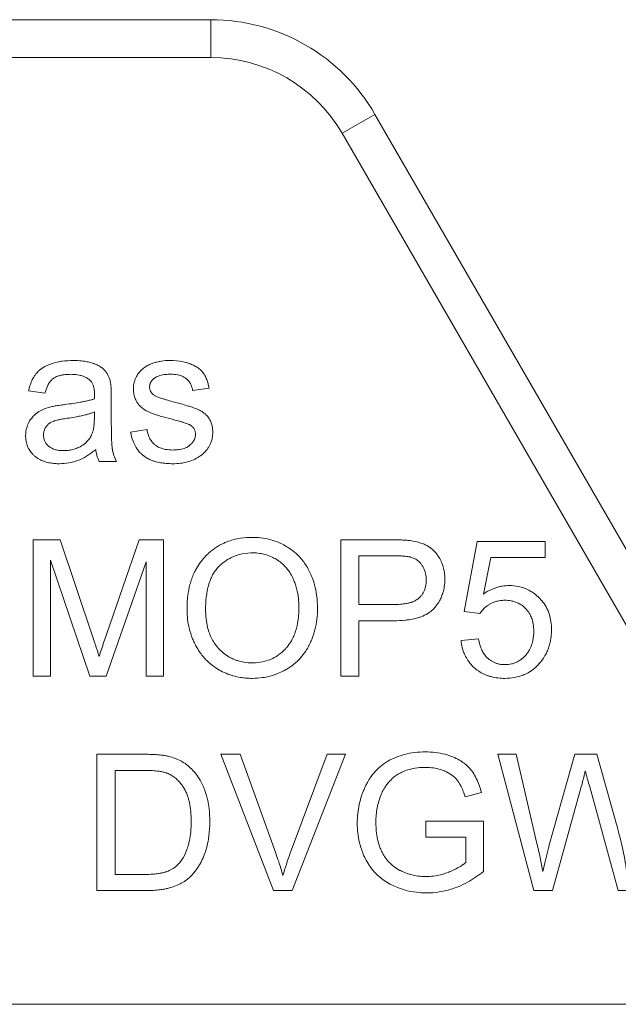
# Model space of a CAD drawing. Units: millimetres. Extents: x 0 to 32606, y -11 to 22275.
# Drawn here: x 15542 to 15554, y 17777 to 17796 of the extents above; entities that cross this region are included whole.
import ezdxf

# ---------------------------------------------------------------- set-up
doc = ezdxf.new("R2010")
doc.units = ezdxf.units.MM
doc.linetypes.add('K5LT_THIN', pattern=[0])
doc.layers.add('R', color=1, linetype='Continuous', true_color=0xff0000)
doc.layers.add('WELDING', color=7, linetype='Continuous', true_color=0xffffff)

msp = doc.modelspace()

# ---------------------------------------------------------------- linework, layer by layer
at = {"layer": 'R', "color": 7, "linetype": 'K5LT_THIN', "lineweight": 18}
for p, q in [((15539.339, 17795.658), (15546.208, 17795.658)), ((15546.208, 17795.658), (15546.208, 17794.923)), ((15546.208, 17794.923), (15539.339, 17794.923)), ((15549.391, 17793.82), (15548.754, 17793.453)), ((15549.391, 17793.82), (15554.483, 17785)), ((15554.271, 17783.898), (15548.754, 17793.453)), ((15542.671, 17788.452), (15542.99, 17788.41)), ((15545.854, 17788.462), (15546.172, 17788.504)), ((15544.277, 17787.885), (15544.277, 17788.319)), ((15543.95, 17788.044), (15543.948, 17787.925)), ((15544.97, 17787.706), (15544.65, 17787.655)), ((15544.041, 17787.082), (15544.379, 17787.082)), ((15542.76, 17785.564), (15542.76, 17782.918)), ((15543.286, 17785.564), (15542.76, 17785.564)), ((15543.914, 17783.691), (15543.286, 17785.564)), ((15544.817, 17785.564), (15544.182, 17783.723)), ((15545.287, 17785.564), (15544.817, 17785.564)), ((15545.287, 17782.918), (15545.287, 17785.564)), ((15549.724, 17785.564), (15548.726, 17785.564)), ((15548.726, 17785.564), (15548.726, 17782.918)), ((15551.376, 17785.53), (15551.119, 17784.171)), ((15552.691, 17785.53), (15551.376, 17785.53)), ((15552.691, 17785.22), (15552.691, 17785.53)), ((15543.097, 17782.918), (15543.097, 17785.171)), ((15543.097, 17785.171), (15543.863, 17782.918)), ((15544.178, 17782.918), (15544.95, 17785.133)), ((15544.95, 17785.133), (15544.95, 17782.918)), ((15549.076, 17784.306), (15549.076, 17785.252)), ((15549.076, 17785.252), (15549.754, 17785.252)), ((15551.493, 17784.51), (15551.636, 17785.22)), ((15551.636, 17785.22), (15552.691, 17785.22)), ((15549.76, 17784.306), (15549.076, 17784.306)), ((15551.119, 17784.171), (15551.424, 17784.131)), ((15549.076, 17782.918), (15549.076, 17783.993)), ((15549.076, 17783.993), (15549.756, 17783.993)), ((15551.402, 17783.64), (15551.061, 17783.612)), ((15542.76, 17782.918), (15543.097, 17782.918)), ((15543.863, 17782.918), (15544.178, 17782.918)), ((15544.95, 17782.918), (15545.287, 17782.918)), ((15548.726, 17782.918), (15549.076, 17782.918)), ((15544.91, 17781.4), (15543.998, 17781.4)), ((15543.998, 17781.4), (15543.998, 17778.754)), ((15546.4, 17781.4), (15547.423, 17778.754)), ((15546.779, 17781.4), (15546.4, 17781.4)), ((15547.467, 17779.478), (15546.779, 17781.4)), ((15548.463, 17781.4), (15547.747, 17779.478)), ((15547.784, 17778.754), (15548.82, 17781.4)), ((15548.82, 17781.4), (15548.463, 17781.4)), ((15552.13, 17781.4), (15551.771, 17781.4)), ((15551.771, 17781.4), (15552.473, 17778.754)), ((15552.533, 17779.666), (15552.13, 17781.4)), ((15553.267, 17781.4), (15552.765, 17779.614)), ((15553.691, 17781.4), (15553.267, 17781.4)), ((15554.07, 17780.061), (15553.691, 17781.4)), ((15544.349, 17781.088), (15544.906, 17781.088)), ((15544.349, 17779.067), (15544.349, 17781.088)), ((15552.834, 17778.754), (15553.392, 17780.771)), ((15553.556, 17780.771), (15554.108, 17778.754)), ((15551.14, 17780.574), (15551.454, 17780.66)), ((15550.375, 17780.104), (15550.375, 17779.791)), ((15551.495, 17780.104), (15550.375, 17780.104)), ((15551.495, 17779.124), (15551.495, 17780.104)), ((15550.375, 17779.791), (15551.152, 17779.791)), ((15551.152, 17779.791), (15551.152, 17779.301)), ((15544.914, 17779.067), (15544.349, 17779.067)), ((15543.998, 17778.754), (15544.954, 17778.754)), ((15547.423, 17778.754), (15547.784, 17778.754)), ((15552.473, 17778.754), (15552.834, 17778.754)), ((15554.108, 17778.754), (15554.451, 17778.754)), ((15554.727, 17776.548), (15535.586, 17776.548))]:
    msp.add_line(p, q, dxfattribs=at)
for radius in [3.675, 3.675, 2.94]:
    msp.add_arc((15546.208, 17791.983), radius, 30, 90, dxfattribs=at)
at = {"layer": 'WELDING', "color": 7, "linetype": 'K5LT_THIN', "lineweight": 18}
for points, knots in [([(15543.534, 17789.043), (15543.466, 17789.043), (15543.373, 17789.038), (15543.233, 17789.015), (15543.139, 17788.99), (15543.028, 17788.948), (15542.956, 17788.909), (15542.895, 17788.864), (15542.858, 17788.832), (15542.827, 17788.799), (15542.799, 17788.763), (15542.761, 17788.708), (15542.71, 17788.603), (15542.683, 17788.509), (15542.671, 17788.452)], [0, 0, 0, 0, 2.731863, 3.571891, 5.510702, 6.499732, 8.22323, 8.666558, 9.454843, 10.108844, 10.458947, 11.23947, 12.70209, 15, 15, 15, 15]), ([(15544.26, 17788.619), (15544.252, 17788.657), (15544.234, 17788.717), (15544.2, 17788.783), (15544.179, 17788.815), (15544.165, 17788.834), (15544.146, 17788.857), (15544.107, 17788.893), (15544.056, 17788.928), (15544.004, 17788.956), (15543.969, 17788.971), (15543.945, 17788.981), (15543.909, 17788.995), (15543.847, 17789.013), (15543.745, 17789.032), (15543.638, 17789.041), (15543.564, 17789.043), (15543.534, 17789.043)], [0, 0, 0, 0, 2.304227, 3.611629, 4.329927, 4.560991, 5.004848, 6.077367, 7.634104, 8.636677, 9.524217, 9.851815, 10.199632, 11.748943, 13.616316, 16.258639, 18, 18, 18, 18]), ([(15545.412, 17789.043), (15545.357, 17789.043), (15545.273, 17789.037), (15545.184, 17789.019), (15545.144, 17789.009), (15545.113, 17789), (15545.061, 17788.983), (15544.991, 17788.954), (15544.943, 17788.925), (15544.922, 17788.91)], [0, 0, 0, 0, 3.220944, 4.883135, 5.262031, 5.633079, 6.734114, 8.469978, 10, 10, 10, 10]), ([(15546.172, 17788.504), (15546.163, 17788.561), (15546.142, 17788.648), (15546.101, 17788.738), (15546.078, 17788.776), (15546.066, 17788.793), (15546.049, 17788.817), (15546.027, 17788.841), (15545.986, 17788.88), (15545.942, 17788.912), (15545.879, 17788.947), (15545.829, 17788.97), (15545.756, 17788.997), (15545.624, 17789.032), (15545.498, 17789.043), (15545.412, 17789.043)], [0, 0, 0, 0, 2.722335, 4.065175, 4.557205, 4.795156, 5.02622, 5.904368, 6.32507, 7.653871, 8.382621, 9.672365, 10.208457, 11.992014, 16, 16, 16, 16]), ([(15542.99, 17788.41), (15543.002, 17788.455), (15543.025, 17788.525), (15543.064, 17788.598), (15543.088, 17788.631), (15543.112, 17788.661), (15543.139, 17788.686), (15543.178, 17788.712), (15543.212, 17788.729), (15543.26, 17788.747), (15543.315, 17788.761), (15543.394, 17788.772), (15543.453, 17788.775), (15543.488, 17788.775)], [0, 0, 0, 0, 2.932521, 4.452759, 5.042954, 5.455726, 6.798255, 7.299155, 8.329756, 9.100207, 10.427111, 11.823461, 14, 14, 14, 14]), ([(15543.488, 17788.775), (15543.533, 17788.775), (15543.597, 17788.771), (15543.671, 17788.756), (15543.732, 17788.739), (15543.794, 17788.712), (15543.84, 17788.679), (15543.857, 17788.664)], [0, 0, 0, 0, 2.73784, 3.902702, 4.566235, 6.596485, 8, 8, 8, 8]), ([(15544.922, 17788.91), (15544.894, 17788.89), (15544.856, 17788.857), (15544.813, 17788.807), (15544.787, 17788.77), (15544.762, 17788.729), (15544.741, 17788.684), (15544.724, 17788.636), (15544.708, 17788.572), (15544.704, 17788.523), (15544.704, 17788.49)], [0, 0, 0, 0, 2.294165, 3.370324, 4.385937, 5.388431, 6.585145, 7.720566, 8.796227, 11, 11, 11, 11]), ([(15545.019, 17788.528), (15545.019, 17788.541), (15545.02, 17788.559), (15545.026, 17788.584), (15545.034, 17788.604), (15545.044, 17788.625), (15545.061, 17788.651), (15545.081, 17788.673), (15545.1, 17788.69), (15545.11, 17788.698), (15545.126, 17788.711), (15545.151, 17788.726), (15545.185, 17788.741), (15545.226, 17788.755), (15545.272, 17788.765), (15545.344, 17788.775), (15545.399, 17788.777), (15545.434, 17788.777)], [0, 0, 0, 0, 1.223063, 1.826966, 2.556229, 3.352052, 4.161044, 5.719954, 6.29299, 6.690577, 7.014659, 8.270538, 9.714973, 10.693132, 12.595068, 14.410331, 18, 18, 18, 18]), ([(15545.434, 17788.777), (15545.475, 17788.777), (15545.542, 17788.772), (15545.613, 17788.754), (15545.66, 17788.736), (15545.69, 17788.721), (15545.718, 17788.701), (15545.738, 17788.685), (15545.759, 17788.666), (15545.781, 17788.641), (15545.803, 17788.611), (15545.834, 17788.553), (15545.848, 17788.501), (15545.854, 17788.462)], [0, 0, 0, 0, 2.986494, 4.790043, 5.282064, 6.602661, 7.207629, 7.777411, 8.447079, 9.255217, 10.18894, 11.133554, 14, 14, 14, 14]), ([(15543.857, 17788.664), (15543.87, 17788.653), (15543.887, 17788.633), (15543.906, 17788.603), (15543.919, 17788.576), (15543.93, 17788.546), (15543.938, 17788.514), (15543.944, 17788.481), (15543.949, 17788.437), (15543.95, 17788.405), (15543.95, 17788.383)], [0, 0, 0, 0, 1.815004, 2.78539, 3.871274, 5.033809, 6.25931, 7.472916, 8.660807, 11, 11, 11, 11]), ([(15544.277, 17788.319), (15544.277, 17788.355), (15544.276, 17788.41), (15544.274, 17788.477), (15544.271, 17788.524), (15544.268, 17788.565), (15544.264, 17788.598), (15544.261, 17788.615), (15544.26, 17788.619)], [0, 0, 0, 0, 3.221451, 4.943875, 6.056538, 7.420795, 8.616877, 9, 9, 9, 9]), ([(15543.95, 17788.383), (15543.95, 17788.378), (15543.949, 17788.349), (15543.949, 17788.321), (15543.948, 17788.299)], [0, 0, 0, 0, 1.009841, 5, 5, 5, 5]), ([(15544.704, 17788.49), (15544.704, 17788.462), (15544.708, 17788.413), (15544.726, 17788.336), (15544.75, 17788.279), (15544.776, 17788.233), (15544.801, 17788.195), (15544.843, 17788.146), (15544.902, 17788.098), (15544.967, 17788.059), (15545.029, 17788.032), (15545.096, 17788.007), (15545.179, 17787.979), (15545.311, 17787.94), (15545.414, 17787.912), (15545.481, 17787.895)], [0, 0, 0, 0, 1.256406, 2.187296, 3.567335, 3.979857, 4.579179, 5.590113, 6.856829, 7.973376, 8.985814, 9.860135, 11.1938, 12.914658, 16, 16, 16, 16]), ([(15545.059, 17788.416), (15545.051, 17788.425), (15545.04, 17788.443), (15545.028, 17788.47), (15545.021, 17788.497), (15545.019, 17788.517), (15545.019, 17788.528)], [0, 0, 0, 0, 2.109505, 3.59067, 5.046197, 7, 7, 7, 7]), ([(15545.184, 17788.329), (15545.17, 17788.334), (15545.148, 17788.344), (15545.118, 17788.362), (15545.088, 17788.383), (15545.069, 17788.402), (15545.059, 17788.416)], [0, 0, 0, 0, 2.038752, 3.332959, 4.715906, 7, 7, 7, 7]), ([(15543.369, 17788.188), (15543.333, 17788.183), (15543.28, 17788.176), (15543.21, 17788.165), (15543.167, 17788.157), (15543.124, 17788.148), (15543.097, 17788.142), (15543.081, 17788.137)], [0, 0, 0, 0, 2.948202, 4.423286, 5.752714, 6.572356, 8, 8, 8, 8]), ([(15543.948, 17788.299), (15543.929, 17788.292), (15543.899, 17788.283), (15543.851, 17788.27), (15543.802, 17788.258), (15543.741, 17788.244), (15543.655, 17788.228), (15543.53, 17788.208), (15543.428, 17788.195), (15543.369, 17788.188)], [0, 0, 0, 0, 1.012406, 1.618177, 2.489951, 3.577731, 4.783166, 6.955537, 10, 10, 10, 10]), ([(15545.471, 17788.244), (15545.426, 17788.256), (15545.363, 17788.274), (15545.286, 17788.297), (15545.246, 17788.309), (15545.214, 17788.319), (15545.195, 17788.325), (15545.184, 17788.329)], [0, 0, 0, 0, 3.678913, 5.255861, 6.46289, 7.029015, 8, 8, 8, 8]), ([(15546.245, 17787.645), (15546.245, 17787.689), (15546.239, 17787.76), (15546.213, 17787.841), (15546.192, 17787.886), (15546.176, 17787.912), (15546.153, 17787.946), (15546.121, 17787.984), (15546.078, 17788.022), (15546.042, 17788.048), (15546.008, 17788.068), (15545.976, 17788.084), (15545.945, 17788.098), (15545.91, 17788.112), (15545.869, 17788.127), (15545.814, 17788.146), (15545.733, 17788.171), (15545.615, 17788.205), (15545.522, 17788.231), (15545.471, 17788.244)], [0, 0, 0, 0, 2.465925, 3.886204, 4.720913, 5.257844, 5.550836, 7.050015, 7.998862, 8.73139, 9.508458, 10.176756, 10.737022, 11.39733, 12.282104, 13.195891, 14.609482, 17.032069, 20, 20, 20, 20]), ([(15543.081, 17788.137), (15543.042, 17788.127), (15542.967, 17788.102), (15542.893, 17788.063), (15542.853, 17788.037), (15542.828, 17788.019), (15542.785, 17787.985), (15542.73, 17787.927), (15542.694, 17787.873), (15542.66, 17787.811), (15542.626, 17787.727), (15542.615, 17787.64), (15542.615, 17787.589)], [0, 0, 0, 0, 2.037603, 3.908611, 4.154426, 4.470938, 5.432471, 6.923451, 8.455497, 8.645107, 10.458812, 13, 13, 13, 13]), ([(15543.419, 17787.921), (15543.469, 17787.929), (15543.553, 17787.942), (15543.67, 17787.964), (15543.759, 17787.984), (15543.833, 17788.004), (15543.893, 17788.023), (15543.931, 17788.037), (15543.95, 17788.044)], [0, 0, 0, 0, 2.455309, 4.227897, 5.906878, 6.976595, 8.021409, 9, 9, 9, 9]), ([(15542.962, 17787.597), (15542.962, 17787.615), (15542.964, 17787.642), (15542.974, 17787.683), (15542.986, 17787.715), (15543.002, 17787.745), (15543.019, 17787.769), (15543.035, 17787.788), (15543.053, 17787.805), (15543.07, 17787.819), (15543.089, 17787.832), (15543.114, 17787.848), (15543.141, 17787.86), (15543.172, 17787.871), (15543.204, 17787.881), (15543.253, 17787.893), (15543.327, 17787.908), (15543.386, 17787.917), (15543.419, 17787.921)], [0, 0, 0, 0, 1.710779, 2.43679, 3.823179, 4.87059, 5.490512, 6.486521, 7.126207, 7.810689, 8.50822, 9.193477, 10.496057, 11.244932, 12.127354, 13.588438, 15.885614, 19, 19, 19, 19]), ([(15543.948, 17787.925), (15543.948, 17787.887), (15543.946, 17787.826), (15543.938, 17787.754), (15543.928, 17787.7), (15543.916, 17787.651), (15543.903, 17787.617), (15543.895, 17787.601)], [0, 0, 0, 0, 2.769843, 4.397105, 5.315601, 6.736128, 8, 8, 8, 8]), ([(15544.379, 17787.082), (15544.359, 17787.12), (15544.331, 17787.182), (15544.311, 17787.251), (15544.303, 17787.284), (15544.3, 17787.299), (15544.298, 17787.314), (15544.295, 17787.329), (15544.293, 17787.349), (15544.29, 17787.378), (15544.286, 17787.426), (15544.283, 17787.494), (15544.279, 17787.595), (15544.277, 17787.729), (15544.277, 17787.831), (15544.277, 17787.885)], [0, 0, 0, 0, 2.528989, 3.923733, 4.223066, 4.52007, 4.814078, 5.109869, 5.411809, 6.036721, 6.818947, 8.183348, 10.026324, 12.797469, 16, 16, 16, 16]), ([(15545.481, 17787.895), (15545.52, 17787.885), (15545.578, 17787.87), (15545.645, 17787.851), (15545.682, 17787.839), (15545.716, 17787.828), (15545.75, 17787.816), (15545.779, 17787.804), (15545.799, 17787.795), (15545.809, 17787.789), (15545.813, 17787.786)], [0, 0, 0, 0, 3.792959, 5.629828, 6.553097, 7.50943, 8.983899, 9.880764, 10.528985, 11, 11, 11, 11]), ([(15545.813, 17787.786), (15545.824, 17787.779), (15545.842, 17787.765), (15545.866, 17787.741), (15545.885, 17787.715), (15545.898, 17787.686), (15545.908, 17787.652), (15545.91, 17787.628), (15545.91, 17787.613)], [0, 0, 0, 0, 1.711692, 2.959664, 4.436565, 5.852918, 7.081533, 9, 9, 9, 9]), ([(15542.615, 17787.589), (15542.615, 17787.559), (15542.618, 17787.507), (15542.634, 17787.43), (15542.656, 17787.368), (15542.69, 17787.304), (15542.728, 17787.251), (15542.766, 17787.211), (15542.804, 17787.176), (15542.846, 17787.145), (15542.912, 17787.108), (15542.991, 17787.076), (15543.087, 17787.053), (15543.183, 17787.042), (15543.243, 17787.04), (15543.27, 17787.04)], [0, 0, 0, 0, 1.464145, 2.620271, 3.860068, 4.7511, 6.220498, 7.116038, 7.498933, 8.769935, 9.715722, 11.236937, 13.000129, 14.63057, 16, 16, 16, 16]), ([(15543.347, 17787.294), (15543.308, 17787.294), (15543.245, 17787.299), (15543.178, 17787.315), (15543.134, 17787.332), (15543.1, 17787.35), (15543.071, 17787.371), (15543.045, 17787.394), (15543.026, 17787.414), (15543.005, 17787.442), (15542.991, 17787.466), (15542.978, 17787.496), (15542.965, 17787.539), (15542.962, 17787.574), (15542.962, 17787.597)], [0, 0, 0, 0, 3.181459, 5.096554, 5.616659, 7.009952, 8.25859, 8.512718, 9.860505, 10.500685, 11.358825, 12.104935, 13.157947, 15, 15, 15, 15]), ([(15543.895, 17787.601), (15543.883, 17787.575), (15543.863, 17787.54), (15543.83, 17787.497), (15543.804, 17787.468), (15543.753, 17787.421), (15543.691, 17787.379), (15543.608, 17787.34), (15543.528, 17787.313), (15543.437, 17787.297), (15543.375, 17787.294), (15543.347, 17787.294)], [0, 0, 0, 0, 1.554382, 2.194593, 2.928447, 3.64822, 5.940305, 7.001305, 8.6341, 10.460033, 12, 12, 12, 12]), ([(15544.65, 17787.655), (15544.661, 17787.595), (15544.687, 17787.494), (15544.741, 17787.381), (15544.794, 17787.301), (15544.842, 17787.246), (15544.884, 17787.209), (15544.921, 17787.179), (15544.973, 17787.145), (15545.042, 17787.111), (15545.131, 17787.08), (15545.227, 17787.058), (15545.347, 17787.043), (15545.426, 17787.04), (15545.471, 17787.04)], [0, 0, 0, 0, 2.455839, 4.077933, 4.944608, 6.254449, 6.933721, 7.17293, 8.141262, 9.369218, 10.214108, 11.862241, 13.243186, 15, 15, 15, 15]), ([(15545.468, 17787.306), (15545.421, 17787.306), (15545.345, 17787.312), (15545.257, 17787.334), (15545.207, 17787.354), (15545.172, 17787.373), (15545.136, 17787.396), (15545.105, 17787.422), (15545.079, 17787.449), (15545.058, 17787.474), (15545.036, 17787.506), (15545.015, 17787.545), (15544.988, 17787.61), (15544.976, 17787.665), (15544.97, 17787.706)], [0, 0, 0, 0, 3.060322, 4.728129, 5.72489, 6.471377, 7.277897, 8.429648, 8.977999, 9.658994, 10.512086, 11.446622, 12.415261, 15, 15, 15, 15]), ([(15545.91, 17787.613), (15545.91, 17787.598), (15545.908, 17787.57), (15545.897, 17787.528), (15545.883, 17787.495), (15545.86, 17787.459), (15545.838, 17787.432), (15545.815, 17787.41), (15545.802, 17787.398), (15545.788, 17787.388), (15545.768, 17787.373), (15545.735, 17787.355), (15545.689, 17787.336), (15545.636, 17787.322), (15545.58, 17787.312), (15545.525, 17787.307), (15545.486, 17787.306), (15545.468, 17787.306)], [0, 0, 0, 0, 1.376809, 2.481553, 3.842995, 4.589567, 6.33949, 6.937154, 7.428209, 7.942238, 8.486886, 9.694351, 11.284554, 12.978505, 14.592784, 16.386796, 18, 18, 18, 18]), ([(15545.471, 17787.04), (15545.52, 17787.04), (15545.608, 17787.045), (15545.744, 17787.07), (15545.848, 17787.105), (15545.942, 17787.15), (15546.004, 17787.189), (15546.067, 17787.24), (15546.112, 17787.287), (15546.144, 17787.331), (15546.167, 17787.367), (15546.19, 17787.408), (15546.217, 17787.47), (15546.239, 17787.55), (15546.245, 17787.611), (15546.245, 17787.645)], [0, 0, 0, 0, 2.196798, 3.832544, 6.022647, 6.971987, 8.409727, 9.214252, 10.526418, 11.241445, 11.555529, 12.405265, 13.314863, 14.51991, 16, 16, 16, 16]), ([(15543.27, 17787.04), (15543.332, 17787.04), (15543.436, 17787.048), (15543.546, 17787.075), (15543.61, 17787.096), (15543.643, 17787.108), (15543.723, 17787.142), (15543.836, 17787.207), (15543.931, 17787.28), (15543.976, 17787.318)], [0, 0, 0, 0, 2.389558, 4.029092, 4.350333, 4.978185, 5.392055, 7.705311, 10, 10, 10, 10]), ([(15543.976, 17787.318), (15543.98, 17787.281), (15543.993, 17787.2), (15544.02, 17787.123), (15544.041, 17787.082)], [0, 0, 0, 0, 2.252449, 5, 5, 5, 5]), ([(15547.011, 17785.611), (15546.935, 17785.611), (15546.813, 17785.602), (15546.647, 17785.568), (15546.535, 17785.532), (15546.438, 17785.49), (15546.332, 17785.433), (15546.228, 17785.36), (15546.15, 17785.291), (15546.111, 17785.252), (15546.059, 17785.197), (15545.987, 17785.107), (15545.921, 17784.998), (15545.855, 17784.862), (15545.798, 17784.699), (15545.754, 17784.463), (15545.745, 17784.298), (15545.745, 17784.207)], [0, 0, 0, 0, 1.938827, 3.090234, 4.268457, 4.914889, 5.778643, 7.304975, 8.128919, 8.409744, 8.690237, 10.036259, 11.334531, 11.925511, 13.838718, 15.70209, 18, 18, 18, 18]), ([(15548.276, 17784.237), (15548.276, 17784.321), (15548.266, 17784.474), (15548.227, 17784.673), (15548.184, 17784.805), (15548.15, 17784.888), (15548.124, 17784.942), (15548.085, 17785.018), (15548.031, 17785.106), (15547.952, 17785.207), (15547.856, 17785.305), (15547.753, 17785.386), (15547.643, 17785.454), (15547.524, 17785.515), (15547.365, 17785.571), (15547.188, 17785.604), (15547.066, 17785.611), (15547.011, 17785.611)], [0, 0, 0, 0, 2.158331, 3.929483, 5.206414, 5.72659, 6.245967, 6.743185, 7.919676, 8.914944, 10.031462, 11.440421, 12.27665, 13.351933, 14.881393, 16.590729, 18, 18, 18, 18]), ([(15550.127, 17785.538), (15550.108, 17785.542), (15550.061, 17785.549), (15549.977, 17785.557), (15549.863, 17785.563), (15549.775, 17785.564), (15549.724, 17785.564)], [0, 0, 0, 0, 1.034849, 2.447342, 4.353158, 7, 7, 7, 7]), ([(15550.746, 17784.798), (15550.746, 17784.842), (15550.741, 17784.923), (15550.715, 17785.041), (15550.685, 17785.121), (15550.647, 17785.199), (15550.608, 17785.263), (15550.548, 17785.337), (15550.499, 17785.382), (15550.448, 17785.42), (15550.398, 17785.452), (15550.289, 17785.503), (15550.196, 17785.527), (15550.127, 17785.538)], [0, 0, 0, 0, 1.736095, 3.218113, 4.752298, 5.130248, 6.642398, 7.709737, 8.886524, 9.26434, 10.233332, 11.223242, 14, 14, 14, 14]), ([(15546.106, 17784.203), (15546.106, 17784.285), (15546.111, 17784.395), (15546.132, 17784.552), (15546.156, 17784.663), (15546.194, 17784.781), (15546.239, 17784.88), (15546.292, 17784.964), (15546.337, 17785.018), (15546.368, 17785.05), (15546.387, 17785.068), (15546.421, 17785.098), (15546.489, 17785.152), (15546.587, 17785.213), (15546.686, 17785.255), (15546.815, 17785.295), (15546.917, 17785.309), (15547.002, 17785.31), (15547.013, 17785.31)], [0, 0, 0, 0, 2.94411, 3.836987, 5.501457, 6.93517, 8.168536, 9.309642, 10.419044, 10.646509, 10.872322, 11.320803, 12.255256, 13.908322, 15.380651, 16.01499, 18.61912, 19, 19, 19, 19]), ([(15547.013, 17785.31), (15547.061, 17785.31), (15547.143, 17785.305), (15547.268, 17785.279), (15547.375, 17785.24), (15547.475, 17785.187), (15547.56, 17785.129), (15547.634, 17785.063), (15547.693, 17784.995), (15547.749, 17784.916), (15547.792, 17784.838), (15547.83, 17784.749), (15547.859, 17784.666), (15547.891, 17784.541), (15547.911, 17784.398), (15547.915, 17784.288), (15547.915, 17784.241)], [0, 0, 0, 0, 1.559637, 2.628393, 4.12819, 5.245277, 6.294467, 7.446202, 8.450643, 9.202778, 10.581584, 11.317274, 12.337825, 13.442482, 15.497209, 17, 17, 17, 17]), ([(15549.754, 17785.252), (15549.792, 17785.252), (15549.854, 17785.251), (15549.929, 17785.248), (15549.983, 17785.244), (15550.026, 17785.239), (15550.059, 17785.233), (15550.076, 17785.229), (15550.081, 17785.228)], [0, 0, 0, 0, 3.151782, 5.074155, 6.200606, 7.601218, 8.585959, 9, 9, 9, 9]), ([(15550.081, 17785.228), (15550.105, 17785.221), (15550.14, 17785.209), (15550.185, 17785.184), (15550.217, 17785.162), (15550.247, 17785.137), (15550.271, 17785.112), (15550.298, 17785.078), (15550.321, 17785.043), (15550.347, 17784.993), (15550.363, 17784.95), (15550.376, 17784.895), (15550.384, 17784.846), (15550.385, 17784.807), (15550.385, 17784.788)], [0, 0, 0, 0, 1.962925, 2.881977, 3.970313, 4.993444, 5.951195, 6.688726, 8.337914, 9.212873, 11.062878, 11.963328, 13.558196, 15, 15, 15, 15]), ([(15549.756, 17783.993), (15549.83, 17783.993), (15549.929, 17783.997), (15550.07, 17784.015), (15550.161, 17784.032), (15550.238, 17784.054), (15550.32, 17784.082), (15550.391, 17784.115), (15550.461, 17784.162), (15550.495, 17784.19), (15550.517, 17784.212), (15550.53, 17784.225), (15550.548, 17784.245), (15550.589, 17784.294), (15550.639, 17784.367), (15550.683, 17784.458), (15550.715, 17784.55), (15550.74, 17784.663), (15550.746, 17784.75), (15550.746, 17784.798)], [0, 0, 0, 0, 3.1132, 4.052437, 5.79085, 6.920776, 7.367949, 9.336588, 10.13422, 10.842057, 11.139572, 11.411247, 11.617582, 12.248705, 14.02278, 15.247688, 16.410853, 18.0101, 20, 20, 20, 20]), ([(15550.385, 17784.788), (15550.385, 17784.743), (15550.378, 17784.665), (15550.346, 17784.569), (15550.309, 17784.504), (15550.276, 17784.464), (15550.252, 17784.44), (15550.231, 17784.421), (15550.193, 17784.393), (15550.143, 17784.367), (15550.084, 17784.346), (15550.023, 17784.33), (15549.933, 17784.314), (15549.842, 17784.307), (15549.78, 17784.306), (15549.76, 17784.306)], [0, 0, 0, 0, 2.426591, 4.095921, 5.348675, 6.328727, 6.867667, 7.132166, 7.865638, 9.374947, 10.092053, 11.193911, 12.677408, 14.948803, 16, 16, 16, 16]), ([(15551.993, 17784.675), (15551.948, 17784.675), (15551.882, 17784.67), (15551.79, 17784.651), (15551.72, 17784.629), (15551.616, 17784.587), (15551.542, 17784.544), (15551.493, 17784.51)], [0, 0, 0, 0, 2.001419, 2.973191, 4.195425, 5.29874, 8, 8, 8, 8]), ([(15552.816, 17783.818), (15552.816, 17783.871), (15552.809, 17783.968), (15552.782, 17784.09), (15552.748, 17784.184), (15552.702, 17784.28), (15552.645, 17784.362), (15552.589, 17784.424), (15552.534, 17784.478), (15552.467, 17784.533), (15552.372, 17784.59), (15552.277, 17784.631), (15552.149, 17784.666), (15552.053, 17784.675), (15551.993, 17784.675)], [0, 0, 0, 0, 1.806677, 3.276808, 4.206774, 5.197469, 6.870885, 7.586896, 8.021677, 9.475151, 10.506124, 11.767146, 12.956964, 15, 15, 15, 15]), ([(15551.424, 17784.131), (15551.443, 17784.16), (15551.481, 17784.209), (15551.54, 17784.262), (15551.583, 17784.293), (15551.613, 17784.312), (15551.648, 17784.332), (15551.7, 17784.355), (15551.778, 17784.378), (15551.848, 17784.387), (15551.893, 17784.389), (15551.906, 17784.389)], [0, 0, 0, 0, 2.212852, 3.880978, 4.997384, 5.552301, 6.104201, 7.560942, 9.14998, 11.184472, 12, 12, 12, 12]), ([(15551.906, 17784.389), (15551.947, 17784.389), (15552.013, 17784.384), (15552.091, 17784.365), (15552.15, 17784.344), (15552.216, 17784.311), (15552.296, 17784.252), (15552.359, 17784.18), (15552.407, 17784.101), (15552.439, 17784.023), (15552.465, 17783.914), (15552.471, 17783.836), (15552.471, 17783.788)], [0, 0, 0, 0, 1.733187, 2.751857, 3.330261, 4.361812, 5.818655, 7.487334, 8.324922, 9.705483, 11.007278, 13, 13, 13, 13]), ([(15545.745, 17784.207), (15545.745, 17784.144), (15545.752, 17784.022), (15545.787, 17783.832), (15545.836, 17783.68), (15545.88, 17783.58), (15545.917, 17783.503), (15545.963, 17783.422), (15546.029, 17783.329), (15546.096, 17783.252), (15546.187, 17783.163), (15546.3, 17783.077), (15546.437, 17782.999), (15546.546, 17782.953), (15546.663, 17782.916), (15546.765, 17782.893), (15546.891, 17782.877), (15546.967, 17782.874), (15547.011, 17782.874)], [0, 0, 0, 0, 1.752801, 3.371761, 5.343513, 6.149078, 6.414981, 7.70684, 8.696106, 9.58067, 10.53315, 12.211937, 13.497962, 14.9031, 15.480032, 16.900935, 17.779346, 19, 19, 19, 19]), ([(15547.009, 17783.175), (15546.956, 17783.175), (15546.864, 17783.181), (15546.753, 17783.207), (15546.679, 17783.232), (15546.621, 17783.257), (15546.545, 17783.297), (15546.457, 17783.358), (15546.392, 17783.419), (15546.33, 17783.485), (15546.273, 17783.558), (15546.212, 17783.667), (15546.139, 17783.848), (15546.109, 17784.031), (15546.106, 17784.175), (15546.106, 17784.203)], [0, 0, 0, 0, 1.664424, 2.862176, 3.540776, 4.110171, 4.825839, 6.219038, 7.421491, 7.622441, 9.04043, 10.270347, 11.518857, 15.119148, 16, 16, 16, 16]), ([(15547.915, 17784.241), (15547.915, 17784.144), (15547.903, 17783.972), (15547.851, 17783.775), (15547.8, 17783.657), (15547.75, 17783.566), (15547.705, 17783.503), (15547.663, 17783.456), (15547.626, 17783.416), (15547.57, 17783.364), (15547.482, 17783.3), (15547.38, 17783.245), (15547.238, 17783.195), (15547.113, 17783.177), (15547.03, 17783.175), (15547.009, 17783.175)], [0, 0, 0, 0, 3.01252, 5.152508, 6.186298, 6.915418, 8.292995, 8.540924, 8.835375, 9.968012, 10.843358, 12.160098, 13.475461, 15.386683, 16, 16, 16, 16]), ([(15547.011, 17782.874), (15547.077, 17782.874), (15547.188, 17782.882), (15547.354, 17782.914), (15547.493, 17782.96), (15547.59, 17783.005), (15547.641, 17783.031), (15547.709, 17783.068), (15547.819, 17783.142), (15547.948, 17783.266), (15548.042, 17783.391), (15548.095, 17783.481), (15548.133, 17783.556), (15548.178, 17783.657), (15548.231, 17783.818), (15548.268, 17784.024), (15548.276, 17784.165), (15548.276, 17784.237)], [0, 0, 0, 0, 1.685181, 2.889175, 4.351058, 5.463079, 5.654713, 5.840888, 7.464567, 9.039668, 10.449201, 11.500473, 11.739272, 12.624969, 14.363245, 16.11274, 18, 18, 18, 18]), ([(15552.471, 17783.788), (15552.471, 17783.727), (15552.462, 17783.627), (15552.428, 17783.512), (15552.394, 17783.435), (15552.358, 17783.376), (15552.32, 17783.329), (15552.289, 17783.296), (15552.258, 17783.266), (15552.219, 17783.235), (15552.165, 17783.201), (15552.107, 17783.174), (15552.021, 17783.147), (15551.954, 17783.14), (15551.91, 17783.14)], [0, 0, 0, 0, 2.860411, 4.679366, 5.578081, 6.807049, 7.90378, 8.438801, 8.885048, 9.96216, 10.772104, 11.859677, 12.955792, 15, 15, 15, 15]), ([(15552.606, 17783.195), (15552.631, 17783.226), (15552.675, 17783.289), (15552.723, 17783.379), (15552.76, 17783.468), (15552.789, 17783.564), (15552.811, 17783.685), (15552.816, 17783.772), (15552.816, 17783.818)], [0, 0, 0, 0, 1.608559, 3.095541, 4.093408, 5.478643, 7.159079, 9, 9, 9, 9]), ([(15544.041, 17783.3), (15544.033, 17783.324), (15544.018, 17783.371), (15543.976, 17783.502), (15543.941, 17783.608), (15543.914, 17783.691)], [0, 0, 0, 0, 1.099272, 2.180937, 6, 6, 6, 6]), ([(15544.182, 17783.723), (15544.165, 17783.676), (15544.133, 17783.581), (15544.086, 17783.44), (15544.055, 17783.346), (15544.041, 17783.3)], [0, 0, 0, 0, 2.022218, 4.022068, 6, 6, 6, 6]), ([(15551.061, 17783.612), (15551.066, 17783.564), (15551.078, 17783.487), (15551.11, 17783.382), (15551.15, 17783.29), (15551.212, 17783.19), (15551.304, 17783.086), (15551.411, 17783.004), (15551.508, 17782.953), (15551.58, 17782.925), (15551.708, 17782.886), (15551.821, 17782.874), (15551.912, 17782.874)], [0, 0, 0, 0, 1.524241, 2.423732, 3.424087, 4.633664, 6.085389, 7.755149, 8.817506, 9.476479, 10.163487, 13, 13, 13, 13]), ([(15551.91, 17783.14), (15551.876, 17783.14), (15551.822, 17783.145), (15551.751, 17783.163), (15551.694, 17783.185), (15551.642, 17783.214), (15551.604, 17783.242), (15551.581, 17783.262), (15551.555, 17783.286), (15551.516, 17783.33), (15551.481, 17783.387), (15551.455, 17783.442), (15551.425, 17783.521), (15551.41, 17783.59), (15551.402, 17783.64)], [0, 0, 0, 0, 1.939232, 3.120773, 4.179798, 5.389696, 6.519976, 6.887178, 7.146127, 8.576513, 10.178609, 10.96986, 12.064628, 15, 15, 15, 15]), ([(15551.912, 17782.874), (15551.974, 17782.874), (15552.071, 17782.882), (15552.196, 17782.911), (15552.294, 17782.947), (15552.38, 17782.991), (15552.492, 17783.069), (15552.562, 17783.139), (15552.606, 17783.195)], [0, 0, 0, 0, 2.10171, 3.308004, 4.347828, 5.654249, 6.601124, 9, 9, 9, 9]), ([(15545.382, 17781.362), (15545.36, 17781.367), (15545.311, 17781.377), (15545.233, 17781.387), (15545.133, 17781.395), (15545.024, 17781.4), (15544.945, 17781.4), (15544.91, 17781.4)], [0, 0, 0, 0, 1.142665, 2.505835, 3.966212, 6.226251, 8, 8, 8, 8]), ([(15545.769, 17781.173), (15545.729, 17781.207), (15545.649, 17781.263), (15545.517, 17781.325), (15545.428, 17781.351), (15545.382, 17781.362)], [0, 0, 0, 0, 2.192477, 4.026613, 6, 6, 6, 6]), ([(15550.373, 17781.447), (15550.303, 17781.447), (15550.165, 17781.439), (15549.969, 17781.403), (15549.827, 17781.356), (15549.741, 17781.318), (15549.701, 17781.299), (15549.67, 17781.282), (15549.599, 17781.243), (15549.506, 17781.177), (15549.416, 17781.091), (15549.354, 17781.02), (15549.299, 17780.946), (15549.256, 17780.877), (15549.22, 17780.809), (15549.192, 17780.751), (15549.138, 17780.624), (15549.087, 17780.457), (15549.054, 17780.249), (15549.048, 17780.128), (15549.048, 17780.065)], [0, 0, 0, 0, 2.063549, 4.002975, 5.773281, 6.426843, 6.743299, 7.053482, 7.449588, 9.110452, 10.34634, 11.075261, 11.873222, 13.023017, 13.445337, 14.093185, 14.902814, 17.47303, 19.164966, 21, 21, 21, 21]), ([(15551.454, 17780.66), (15551.431, 17780.752), (15551.384, 17780.889), (15551.309, 17781.02), (15551.272, 17781.072), (15551.255, 17781.095), (15551.222, 17781.135), (15551.182, 17781.176), (15551.131, 17781.219), (15551.084, 17781.254), (15551.008, 17781.302), (15550.897, 17781.355), (15550.739, 17781.408), (15550.561, 17781.44), (15550.434, 17781.447), (15550.373, 17781.447)], [0, 0, 0, 0, 3.159401, 4.661498, 4.93386, 5.27709, 5.607343, 6.620857, 7.157704, 7.811886, 8.519991, 10.101593, 11.844027, 13.995193, 16, 16, 16, 16]), ([(15546.186, 17780.092), (15546.186, 17780.177), (15546.179, 17780.315), (15546.152, 17780.484), (15546.125, 17780.594), (15546.098, 17780.683), (15546.063, 17780.775), (15546.013, 17780.879), (15545.946, 17780.986), (15545.863, 17781.087), (15545.801, 17781.146), (15545.769, 17781.173)], [0, 0, 0, 0, 2.578189, 4.131992, 5.138393, 5.974764, 6.94333, 8.079837, 9.440455, 10.741108, 12, 12, 12, 12]), ([(15549.51, 17780.62), (15549.524, 17780.653), (15549.55, 17780.705), (15549.595, 17780.778), (15549.628, 17780.822), (15549.653, 17780.853), (15549.666, 17780.868), (15549.68, 17780.884), (15549.698, 17780.903), (15549.723, 17780.928), (15549.765, 17780.964), (15549.828, 17781.009), (15549.893, 17781.044), (15549.943, 17781.067), (15549.999, 17781.09), (15550.102, 17781.122), (15550.238, 17781.143), (15550.336, 17781.146), (15550.375, 17781.146)], [0, 0, 0, 0, 1.93277, 3.045355, 4.482164, 4.831164, 5.173543, 5.51193, 5.95436, 6.568392, 7.35199, 8.897832, 10.638852, 11.239561, 11.781834, 13.849653, 16.895409, 19, 19, 19, 19]), ([(15550.375, 17781.146), (15550.425, 17781.146), (15550.522, 17781.14), (15550.64, 17781.114), (15550.713, 17781.088), (15550.785, 17781.058), (15550.842, 17781.027), (15550.908, 17780.978), (15550.945, 17780.946), (15550.975, 17780.912), (15550.993, 17780.89), (15551.011, 17780.865), (15551.038, 17780.822), (15551.076, 17780.75), (15551.111, 17780.663), (15551.132, 17780.6), (15551.14, 17780.574)], [0, 0, 0, 0, 2.425187, 4.76107, 5.872563, 6.230329, 8.563894, 9.030396, 10.253073, 10.967477, 11.235911, 11.644258, 12.459039, 13.757745, 15.626212, 17, 17, 17, 17]), ([(15544.906, 17781.088), (15544.954, 17781.088), (15545.039, 17781.086), (15545.152, 17781.078), (15545.229, 17781.067), (15545.292, 17781.054), (15545.33, 17781.044), (15545.354, 17781.035), (15545.358, 17781.033)], [0, 0, 0, 0, 2.837468, 5.050789, 6.641069, 7.487135, 8.776314, 9, 9, 9, 9]), ([(15545.358, 17781.033), (15545.386, 17781.023), (15545.426, 17781.003), (15545.477, 17780.971), (15545.526, 17780.934), (15545.582, 17780.882), (15545.635, 17780.818), (15545.668, 17780.77), (15545.687, 17780.74), (15545.7, 17780.718), (15545.723, 17780.676), (15545.749, 17780.615), (15545.773, 17780.542), (15545.79, 17780.473), (15545.803, 17780.406), (15545.819, 17780.297), (15545.825, 17780.193), (15545.825, 17780.113), (15545.825, 17780.098)], [0, 0, 0, 0, 1.540739, 2.27709, 3.095377, 4.676091, 6.164879, 7.33762, 7.650832, 7.972106, 8.646902, 10.103023, 11.356893, 12.608539, 13.700616, 14.863069, 18.226478, 19, 19, 19, 19]), ([(15553.392, 17780.771), (15553.414, 17780.854), (15553.441, 17780.958), (15553.466, 17781.061), (15553.471, 17781.082)], [0, 0, 0, 0, 4.012594, 5, 5, 5, 5]), ([(15553.471, 17781.082), (15553.473, 17781.072), (15553.477, 17781.055), (15553.484, 17781.03), (15553.491, 17781.001), (15553.502, 17780.961), (15553.524, 17780.883), (15553.542, 17780.818), (15553.556, 17780.771)], [0, 0, 0, 0, 0.870669, 1.427425, 2.192088, 3.354983, 4.910008, 9, 9, 9, 9]), ([(15549.409, 17780.088), (15549.409, 17780.18), (15549.425, 17780.361), (15549.476, 17780.536), (15549.51, 17780.62)], [0, 0, 0, 0, 2.523333, 5, 5, 5, 5]), ([(15544.954, 17778.754), (15545.043, 17778.754), (15545.163, 17778.76), (15545.294, 17778.781), (15545.36, 17778.795), (15545.444, 17778.816), (15545.522, 17778.843), (15545.609, 17778.882), (15545.667, 17778.914), (15545.727, 17778.955), (15545.811, 17779.022), (15545.878, 17779.095), (15545.931, 17779.167), (15545.956, 17779.202), (15545.989, 17779.254), (15546.037, 17779.345), (15546.071, 17779.426), (15546.096, 17779.497), (15546.109, 17779.535), (15546.135, 17779.621), (15546.17, 17779.78), (15546.185, 17779.954), (15546.186, 17780.066), (15546.186, 17780.092)], [0, 0, 0, 0, 3.149719, 4.102314, 4.569782, 5.46395, 7.073519, 7.434779, 8.765191, 9.368739, 9.948283, 12.478105, 12.761768, 13.048717, 13.942407, 14.892048, 16.619259, 16.985834, 17.486528, 17.994819, 20.122484, 23.11303, 24, 24, 24, 24]), ([(15545.825, 17780.098), (15545.825, 17780.028), (15545.821, 17779.903), (15545.799, 17779.75), (15545.778, 17779.661), (15545.763, 17779.608), (15545.74, 17779.538), (15545.688, 17779.415), (15545.619, 17779.312), (15545.566, 17779.257), (15545.561, 17779.253)], [0, 0, 0, 0, 2.567143, 4.518559, 5.574752, 5.905809, 6.539957, 8.246794, 10.749735, 11, 11, 11, 11]), ([(15549.048, 17780.065), (15549.048, 17780.001), (15549.055, 17779.875), (15549.088, 17779.681), (15549.14, 17779.513), (15549.19, 17779.399), (15549.237, 17779.309), (15549.285, 17779.232), (15549.362, 17779.133), (15549.449, 17779.043), (15549.559, 17778.955), (15549.65, 17778.899), (15549.742, 17778.851), (15549.853, 17778.802), (15550.033, 17778.745), (15550.224, 17778.715), (15550.351, 17778.71), (15550.399, 17778.71)], [0, 0, 0, 0, 1.608759, 3.161575, 4.91349, 6.001019, 6.264564, 7.466109, 8.2544, 9.397168, 10.602349, 11.782469, 12.067736, 13.174339, 14.837718, 16.782666, 18, 18, 18, 18]), ([(15550.379, 17779.027), (15550.328, 17779.027), (15550.225, 17779.033), (15550.068, 17779.066), (15549.961, 17779.107), (15549.897, 17779.137), (15549.839, 17779.165), (15549.759, 17779.215), (15549.68, 17779.286), (15549.628, 17779.345), (15549.581, 17779.407), (15549.543, 17779.471), (15549.513, 17779.532), (15549.482, 17779.605), (15549.447, 17779.716), (15549.416, 17779.886), (15549.409, 17780.015), (15549.409, 17780.088)], [0, 0, 0, 0, 1.685782, 3.431362, 5.276866, 5.478988, 5.770173, 7.415427, 8.575368, 9.286805, 10.017979, 11.147505, 11.726083, 12.267244, 13.764067, 15.582846, 18, 18, 18, 18]), ([(15554.276, 17779.124), (15554.251, 17779.287), (15554.191, 17779.601), (15554.112, 17779.912), (15554.07, 17780.061)], [0, 0, 0, 0, 2.577543, 5, 5, 5, 5]), ([(15552.765, 17779.614), (15552.762, 17779.602), (15552.756, 17779.581), (15552.747, 17779.543), (15552.735, 17779.495), (15552.719, 17779.428), (15552.689, 17779.302), (15552.664, 17779.198), (15552.646, 17779.124)], [0, 0, 0, 0, 0.625026, 1.186807, 2.106015, 3.270706, 4.890036, 9, 9, 9, 9]), ([(15547.606, 17779.047), (15547.581, 17779.138), (15547.536, 17779.282), (15547.486, 17779.425), (15547.467, 17779.478)], [0, 0, 0, 0, 3.119966, 5, 5, 5, 5]), ([(15545.561, 17779.253), (15545.509, 17779.199), (15545.435, 17779.156), (15545.35, 17779.124), (15545.328, 17779.116), (15545.306, 17779.109), (15545.265, 17779.098), (15545.2, 17779.085), (15545.098, 17779.073), (15545, 17779.068), (15544.932, 17779.067), (15544.914, 17779.067)], [0, 0, 0, 0, 3.846009, 4.433467, 4.730687, 5.032616, 5.649629, 6.906206, 8.488872, 11.027187, 12, 12, 12, 12]), ([(15551.152, 17779.301), (15551.132, 17779.283), (15551.085, 17779.247), (15551.011, 17779.202), (15550.924, 17779.157), (15550.858, 17779.128), (15550.752, 17779.085), (15550.625, 17779.048), (15550.479, 17779.029), (15550.402, 17779.027), (15550.379, 17779.027)], [0, 0, 0, 0, 1.043744, 2.32858, 3.443961, 4.900151, 5.16823, 7.986528, 10.092812, 11, 11, 11, 11]), ([(15550.399, 17778.71), (15550.478, 17778.71), (15550.608, 17778.72), (15550.773, 17778.753), (15550.896, 17778.789), (15551.03, 17778.839), (15551.238, 17778.938), (15551.397, 17779.046), (15551.495, 17779.124)], [0, 0, 0, 0, 1.775109, 2.94629, 3.78761, 4.678141, 6.176166, 9, 9, 9, 9])]:
    msp.add_open_spline(points, degree=3, knots=knots, dxfattribs=at)
for points in [[(15552.646, 17779.124), (15552.614, 17779.305), (15552.576, 17779.486), (15552.533, 17779.666)], [(15547.747, 17779.478), (15547.694, 17779.336), (15547.647, 17779.192), (15547.606, 17779.047)]]:
    msp.add_open_spline(points, degree=3, dxfattribs=at)

doc.saveas('drawing.dxf')
